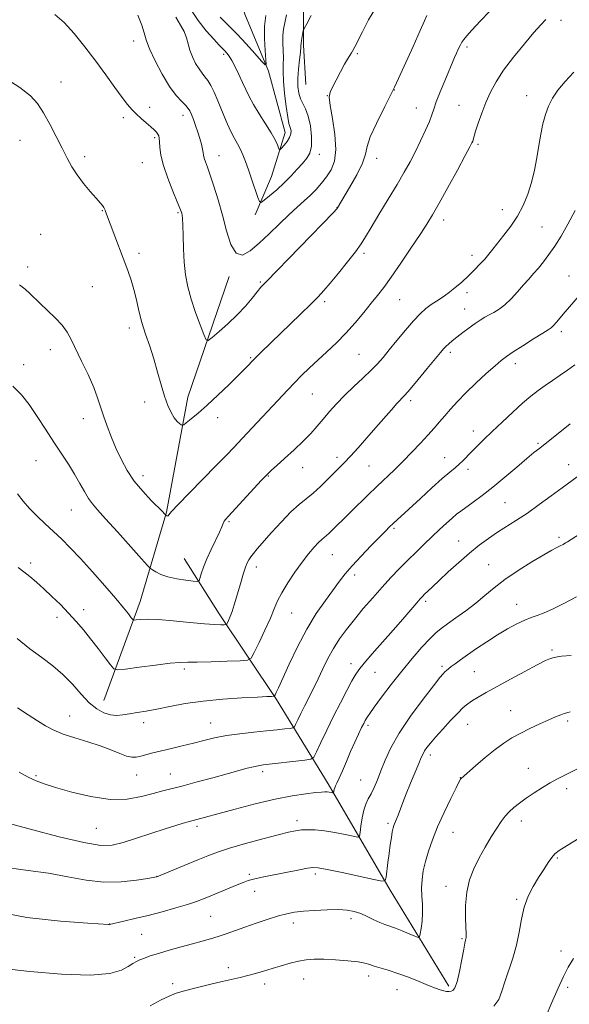
# Model space of a CAD drawing. Extents: x 2177300 to 2180200, y 362300 to 365200.
# Drawn here: x 2179172 to 2179382, y 362571 to 362948 of the extents above; entities that cross this region are included whole.
import ezdxf

# ---------------------------------------------------------------- set-up
doc = ezdxf.new("R2010")
doc.units = 0
doc.header["$MEASUREMENT"] = 0
for name, color, linetype, lineweight in [('DTM HARD BREAKLINE', 7, 'Continuous', 0), ('DTM SPOT ELEVATION', 2, 'Continuous', 13), ('INDEX CONTOUR', 41, 'Continuous', 13), ('INTERMEDIATE CONTOUR', 44, 'Continuous', 0)]:
    doc.layers.add(name, color=color, linetype=linetype, lineweight=lineweight)

msp = doc.modelspace()

# ---------------------------------------------------------------- linework, layer by layer
at = {"layer": 'DTM HARD BREAKLINE'}
for points in [[(2179262.14, 362873.1, 1170.45), (2179268.28, 362887.77, 1168.93), (2179273.51, 362904.66, 1167.37), (2179267.17, 362928.14, 1166.14), (2179258.19, 362949.83, 1164.2), (2179253.66, 362966.66, 1161.83), (2179258.92, 362980, 1159.74), (2179264.16, 362994.66, 1157.42), (2179277.4, 363007.6, 1154.86), (2179285.33, 363017.4, 1153.68), (2179289.25, 363032.06, 1153.2), (2179281.17, 363049.76, 1152.35), (2179274.45, 363062.59, 1151.59), (2179282.36, 363076.38, 1150.6), (2179290.32, 363081.75, 1149.55), (2179304.02, 363090.69, 1147.94), (2179315.05, 363101.84, 1146.52), (2179326.97, 363113.88, 1145.81)], [(2179312.07, 363011.86, 1167.42), (2179299.71, 362999.37, 1168.32), (2179286.48, 362984.22, 1168.41), (2179280.38, 362964.67, 1169.03), (2179280.52, 362938.05, 1170.26), (2179281.48, 362922.98, 1171.26)], [(2179204.21, 362687.45, 1185.19), (2179218.2, 362725.23, 1181.25), (2179228.23, 362759.44, 1177.89), (2179236.42, 362803.4, 1175.38), (2179252.15, 362849.62, 1172.35)], [(2179336.1, 362578.13, 1199.64), (2179313.72, 362614.83, 1196.37), (2179290, 362655.52, 1191.58), (2179270.31, 362687.8, 1186.18), (2179248.4, 362720.51, 1181.4), (2179234.97, 362741.73, 1178.98)]]:
    msp.add_polyline3d(points, dxfattribs=at)
at = {"layer": 'DTM SPOT ELEVATION'}
for p in [(2179378.95, 362947.53, 1178.51), (2179215.68, 362939.6, 1172.54), (2179343.01, 362937.36, 1176.34), (2179250.02, 362934.48, 1168.33), (2179301.14, 362934.74, 1172.2), (2179187.95, 362923.99, 1175.39), (2179315.34, 362920.94, 1174), (2179289.66, 362918.72, 1171.98), (2179365.86, 362918.76, 1179.4), (2179221.76, 362914.23, 1173.5), (2179323.73, 362913.96, 1175.25), (2179340, 362915, 1177.1), (2179211.77, 362910.26, 1174.37), (2179234.52, 362911.19, 1172.55), (2179223.7, 362902.7, 1174.23), (2179172.24, 362901.61, 1176.72), (2179347.25, 362900.13, 1178.25), (2179196.96, 362895.42, 1175.66), (2179248.33, 362895.81, 1171.27), (2179286.64, 362896.28, 1170.51), (2179308.51, 362894.79, 1174.63), (2179219.01, 362893.1, 1174.82), (2179293.34, 362875.85, 1173.97), (2179203.7, 362874.68, 1176.07), (2179232.66, 362873.97, 1174.17), (2179356.59, 362875.12, 1179.24), (2179334.11, 362871.22, 1178.52), (2179371.76, 362868.48, 1181.07), (2179180.18, 362865.63, 1177.16), (2179217.77, 362858.47, 1175.59), (2179303.7, 362858.39, 1176.34), (2179344.91, 362857.68, 1179.46), (2179175.19, 362853.13, 1177.57), (2179381.99, 362849.81, 1183.19), (2179199.89, 362845.72, 1176.94), (2179264.13, 362847.4, 1173.84), (2179343, 362843.39, 1180.45), (2179288.61, 362839.98, 1176.33), (2179317.34, 362840.66, 1178.89), (2179342.19, 362837.12, 1181.22), (2179213.96, 362829.81, 1176.47), (2179379.12, 362828.4, 1184.4), (2179183.89, 362821.55, 1178.61), (2179301.81, 362819.83, 1178.99), (2179336.7, 362820.52, 1182.37), (2179173.58, 362815.88, 1179.46), (2179260.32, 362818.52, 1175.85), (2179361.46, 362816.2, 1184.5), (2179283.95, 362804.57, 1178.94), (2179219.82, 362801.61, 1176.52), (2179321.57, 362802.1, 1182.38), (2179196.46, 362795.23, 1178.64), (2179247.78, 362795.57, 1176.51), (2179345.41, 362790.42, 1185.41), (2179370.16, 362785.81, 1187.78), (2179178.33, 362779.12, 1180.88), (2179293.43, 362780.46, 1181.55), (2179334.56, 362780.25, 1185.26), (2179280.25, 362776.48, 1180.65), (2179305.6, 362777.05, 1182.97), (2179343.45, 362775.8, 1186.45), (2179381.85, 362777.54, 1189.37), (2179219.23, 362773.37, 1177.47), (2179267.1, 362773.3, 1180.09), (2179357.63, 362763.08, 1188.99), (2179191.82, 362760.25, 1180.85), (2179252.08, 362755.74, 1180.19), (2179315.13, 362753.28, 1186.21), (2179339.84, 362748.4, 1189.2), (2179378.17, 362749.78, 1191.69), (2179291.59, 362743.18, 1184.9), (2179176.34, 362740.01, 1183.61), (2179262.5, 362738.4, 1182.53), (2179351.29, 362739.38, 1191.13), (2179300.12, 362735.42, 1186.46), (2179327.24, 362725.34, 1190.32), (2179196.55, 362722.18, 1183.48), (2179362.04, 362724.21, 1193.25), (2179186.38, 362719.21, 1184.49), (2179276.04, 362720.85, 1184.88), (2179375.53, 362706.71, 1195.75), (2179235.02, 362699.41, 1184.34), (2179298.77, 362701.47, 1189.44), (2179333.51, 362700.41, 1193.7), (2179307.88, 362698.22, 1190.87), (2179345.89, 362698.44, 1194.97), (2179191.22, 362681.42, 1187.21), (2179359.69, 362683.51, 1197.19), (2179219.5, 362678.87, 1186.52), (2179245.05, 362678.85, 1187.22), (2179305.19, 362677.84, 1192.32), (2179343.24, 362678.32, 1196.81), (2179381.51, 362679.55, 1198.3), (2179329.05, 362666.57, 1196.45), (2179366.47, 362661.44, 1199.2), (2179178.38, 362658.69, 1189.79), (2179216.85, 362658.87, 1188.8), (2179229.72, 362659.33, 1189.18), (2179264.97, 362660.12, 1190.4), (2179340.52, 362657.85, 1197.97), (2179302.43, 362657.05, 1193.03), (2179381.11, 362653.67, 1200.47), (2179201.39, 362638.5, 1190.96), (2179239.82, 362639.3, 1192.36), (2179278.05, 362641.47, 1193.52), (2179312.9, 362640.4, 1195.71), (2179363.8, 362641.29, 1200.57), (2179337.75, 362637.01, 1198.86), (2179377.54, 362627.12, 1202.17), (2179224.54, 362620.13, 1193.98), (2179259.86, 362620.95, 1195.73), (2179285.09, 362621.05, 1196.37), (2179334.99, 362616.35, 1199.38), (2179261.92, 362614.4, 1196.65), (2179362.04, 362611.41, 1201.79), (2179245.04, 362604.88, 1196.98), (2179206.48, 362601.86, 1195.99), (2179276.68, 362602.34, 1198.51), (2179298.73, 362604, 1198.47), (2179218.7, 362597.95, 1196.92), (2179341.19, 362596.36, 1199.85), (2179379.03, 362591.63, 1203.61), (2179216.09, 362589.12, 1197.82), (2179251.82, 362585.23, 1199.48), (2179305.51, 362581.99, 1200.5), (2179230.59, 362579.06, 1199.59), (2179265.68, 362579, 1200.48), (2179280.61, 362580.91, 1200.78), (2179316.26, 362576.86, 1200.79), (2179381.53, 362577.67, 1204.29)]:
    msp.add_point(p, dxfattribs=at)
at = {"layer": 'INDEX CONTOUR'}
for points in [[(2179283.54, 362949.429, 1170), (2179281.829, 362946.207, 1170), (2179280.882, 362944.399, 1170), (2179280.504, 362943.549, 1170), (2179280.368, 362942.929, 1170), (2179279.848, 362939.83, 1170), (2179279.646, 362938.765, 1170), (2179279.614, 362938.472, 1170), (2179279.605, 362938.079, 1170), (2179279.55, 362937.204, 1170), (2179279.372, 362935.416, 1170), (2179279.031, 362932.476, 1170), (2179278.651, 362928.862, 1170), (2179278.402, 362925.245, 1170), (2179278.421, 362922.161, 1170), (2179278.744, 362919.624, 1170), (2179279.379, 362917.519, 1170), (2179280.303, 362915.665, 1170), (2179281.366, 362913.626, 1170), (2179282.383, 362910.902, 1170), (2179283.183, 362907.208, 1170), (2179283.625, 362903.128, 1170), (2179283.578, 362899.463, 1170), (2179282.946, 362896.786, 1170), (2179281.78, 362894.762, 1170), (2179280.16, 362892.835, 1170), (2179278.163, 362890.565, 1170), (2179275.826, 362888.003, 1170), (2179273.179, 362885.322, 1170), (2179270.321, 362882.713, 1170), (2179267.632, 362880.43, 1170), (2179265.565, 362878.742, 1170), (2179264.404, 362877.915, 1170), (2179263.78, 362878.183, 1170), (2179263.158, 362879.777, 1170), (2179260.835, 362886.531, 1170), (2179259.52, 362890.32, 1170), (2179258.382, 362893.515, 1170), (2179257.374, 362896.13, 1170), (2179256.378, 362898.338, 1170), (2179255.294, 362900.35, 1170), (2179254.071, 362902.539, 1170), (2179252.669, 362905.313, 1170), (2179251.081, 362908.923, 1170), (2179247.819, 362916.801, 1170), (2179246.397, 362920.012, 1170), (2179245.136, 362922.548, 1170), (2179243.991, 362924.488, 1170), (2179242.91, 362925.962, 1170), (2179241.82, 362927.309, 1170), (2179240.642, 362928.923, 1170), (2179239.345, 362931.075, 1170), (2179238.091, 362933.587, 1170), (2179237.088, 362936.164, 1170), (2179236.446, 362938.58, 1170), (2179235.871, 362940.887, 1170), (2179234.978, 362943.206, 1170), (2179233.518, 362945.713, 1170), (2179231.828, 362948.784, 1170)], [(2179383.811, 362927.729, 1180), (2179380.549, 362924.18, 1180), (2179377.807, 362920.825, 1180), (2179375.716, 362917.736, 1180), (2179374.17, 362914.719, 1180), (2179373.003, 362911.518, 1180), (2179372.063, 362907.927, 1180), (2179371.259, 362903.94, 1180), (2179370.517, 362899.607, 1180), (2179369.754, 362894.995, 1180), (2179368.867, 362890.256, 1180), (2179367.746, 362885.561, 1180), (2179366.296, 362881.052, 1180), (2179364.484, 362876.755, 1180), (2179362.29, 362872.665, 1180), (2179359.754, 362868.804, 1180), (2179357.148, 362865.311, 1180), (2179352.95, 362860.014, 1180), (2179351.387, 362858.073, 1180), (2179349.816, 362856.225, 1180), (2179347.993, 362854.226, 1180), (2179345.896, 362852.061, 1180), (2179343.558, 362849.781, 1180), (2179341.031, 362847.449, 1180), (2179338.435, 362845.207, 1180), (2179335.906, 362843.212, 1180), (2179333.554, 362841.566, 1180), (2179331.367, 362840.151, 1180), (2179329.304, 362838.789, 1180), (2179327.293, 362837.281, 1180), (2179325.129, 362835.341, 1180), (2179322.579, 362832.659, 1180), (2179319.52, 362829.089, 1180), (2179316.294, 362825.141, 1180), (2179313.359, 362821.488, 1180), (2179311.009, 362818.604, 1180), (2179308.876, 362816.172, 1180), (2179306.428, 362813.673, 1180), (2179303.297, 362810.719, 1180), (2179299.764, 362807.44, 1180), (2179296.278, 362804.094, 1180), (2179293.189, 362800.892, 1180), (2179290.487, 362797.869, 1180), (2179288.067, 362795.013, 1180), (2179285.787, 362792.283, 1180), (2179283.364, 362789.519, 1180), (2179280.474, 362786.526, 1180), (2179276.964, 362783.226, 1180), (2179273.352, 362779.998, 1180), (2179270.324, 362777.334, 1180), (2179268.302, 362775.501, 1180), (2179266.647, 362773.848, 1180), (2179264.456, 362771.497, 1180), (2179251.924, 362757.915, 1180), (2179250.824, 362756.68, 1180), (2179250.282, 362755.92, 1180), (2179249.886, 362755.109, 1180), (2179249.352, 362753.864, 1180), (2179248.427, 362751.83, 1180), (2179245.226, 362745.202, 1180), (2179243.591, 362741.57, 1180), (2179242.355, 362738.396, 1180), (2179241.518, 362735.872, 1180), (2179241.005, 362734.117, 1180), (2179240.66, 362733.19, 1180), (2179239.992, 362732.911, 1180), (2179238.431, 362733.041, 1180), (2179235.628, 362733.386, 1180), (2179232.132, 362733.92, 1180), (2179228.717, 362734.668, 1180), (2179226.015, 362735.611, 1180), (2179224.085, 362736.576, 1180), (2179222.849, 362737.35, 1180), (2179222.082, 362737.913, 1180), (2179220.995, 362739.024, 1180), (2179218.655, 362741.634, 1180), (2179209.501, 362751.885, 1180), (2179204.958, 362756.929, 1180), (2179201.873, 362760.321, 1180), (2179199.924, 362762.585, 1180), (2179198.455, 362764.653, 1180), (2179196.915, 362767.271, 1180), (2179195.148, 362770.438, 1180), (2179193.097, 362773.969, 1180), (2179190.725, 362777.726, 1180), (2179185.133, 362786.233, 1180), (2179182.016, 362791.116, 1180), (2179178.841, 362796.05, 1180), (2179175.76, 362800.563, 1180), (2179172.804, 362804.338, 1180), (2179169.506, 362807.666, 1180)], [(2179385.146, 362772.971, 1190), (2179379.371, 362768.769, 1190), (2179375.262, 362765.706, 1190), (2179370.678, 362762.306, 1190), (2179366.124, 362759.053, 1190), (2179361.999, 362756.309, 1190), (2179354.742, 362751.724, 1190), (2179351.295, 362749.399, 1190), (2179347.758, 362746.794, 1190), (2179343.97, 362743.745, 1190), (2179339.878, 362740.197, 1190), (2179335.854, 362736.55, 1190), (2179332.374, 362733.315, 1190), (2179329.8, 362730.887, 1190), (2179328.028, 362729.19, 1190), (2179326.837, 362728.028, 1190), (2179325.98, 362727.17, 1190), (2179325.111, 362726.237, 1190), (2179323.859, 362724.813, 1190), (2179319.228, 362719.438, 1190), (2179315.813, 362715.502, 1190), (2179307.752, 362706.291, 1190), (2179304.376, 362702.387, 1190), (2179302.133, 362699.665, 1190), (2179300.586, 362697.474, 1190), (2179299.07, 362694.884, 1190), (2179297.07, 362691.186, 1190), (2179294.656, 362686.553, 1190), (2179292.05, 362681.376, 1190), (2179289.48, 362676.092, 1190), (2179287.215, 362671.324, 1190), (2179285.534, 362667.738, 1190), (2179284.507, 362665.773, 1190), (2179283.36, 362664.958, 1190), (2179281.113, 362664.595, 1190), (2179265.213, 362662.737, 1190), (2179263.267, 362662.461, 1190), (2179261.458, 362662.085, 1190), (2179259.075, 362661.47, 1190), (2179251.407, 362659.347, 1190), (2179245.871, 362657.834, 1190), (2179239.939, 362656.233, 1190), (2179234.55, 362654.799, 1190), (2179226.828, 362652.788, 1190), (2179223.159, 362651.802, 1190), (2179218.666, 362650.635, 1190), (2179213.187, 362649.713, 1190), (2179206.691, 362649.592, 1190), (2179199.335, 362650.628, 1190), (2179192.018, 362652.368, 1190), (2179185.825, 362654.161, 1190), (2179181.494, 362655.526, 1190), (2179178.361, 362656.698, 1190), (2179175.418, 362658.086, 1190), (2179171.901, 362659.99, 1190)], [(2179395.422, 362666.381, 1200), (2179380.182, 362658.767, 1200), (2179377.373, 362657.304, 1200), (2179374.813, 362655.855, 1200), (2179371.866, 362654.063, 1200), (2179368.698, 362652.043, 1200), (2179365.672, 362650.027, 1200), (2179363.081, 362648.192, 1200), (2179360.926, 362646.503, 1200), (2179359.135, 362644.869, 1200), (2179357.606, 362643.172, 1200), (2179356.112, 362641.164, 1200), (2179354.394, 362638.571, 1200), (2179352.28, 362635.214, 1200), (2179349.944, 362631.315, 1200), (2179347.645, 362627.19, 1200), (2179345.619, 362623.067, 1200), (2179344.017, 362618.799, 1200), (2179342.966, 362614.148, 1200), (2179342.529, 362609.052, 1200), (2179342.508, 362604.141, 1200), (2179342.72, 362597.875, 1200), (2179342.712, 362596.738, 1200), (2179342.647, 362596.225, 1200), (2179342.526, 362595.736, 1200), (2179342.276, 362594.634, 1200), (2179341.804, 362592.267, 1200), (2179341.056, 362588.307, 1200), (2179340.146, 362583.717, 1200), (2179339.226, 362579.78, 1200), (2179338.413, 362577.462, 1200), (2179337.677, 362576.466, 1200), (2179336.952, 362576.174, 1200), (2179336.17, 362576.08, 1200), (2179335.27, 362576.111, 1200), (2179334.19, 362576.301, 1200), (2179332.833, 362576.697, 1200), (2179330.965, 362577.375, 1200), (2179328.318, 362578.431, 1200), (2179324.759, 362579.888, 1200), (2179320.678, 362581.523, 1200), (2179316.603, 362583.047, 1200), (2179312.982, 362584.237, 1200), (2179307.61, 362585.82, 1200), (2179305.855, 362586.404, 1200), (2179304.056, 362586.917, 1200), (2179301.432, 362587.386, 1200), (2179297.482, 362587.825, 1200), (2179292.82, 362588.189, 1200), (2179288.336, 362588.419, 1200), (2179284.695, 362588.457, 1200), (2179281.639, 362588.252, 1200), (2179278.688, 362587.747, 1200), (2179275.467, 362586.928, 1200), (2179272.05, 362585.907, 1200), (2179268.621, 362584.835, 1200), (2179265.336, 362583.838, 1200), (2179262.222, 362582.946, 1200), (2179259.276, 362582.165, 1200), (2179256.423, 362581.475, 1200), (2179249.427, 362579.869, 1200), (2179244.616, 362578.724, 1200), (2179239.536, 362577.476, 1200), (2179235.094, 362576.333, 1200), (2179231.879, 362575.402, 1200), (2179229.22, 362574.378, 1200), (2179226.13, 362572.853, 1200), (2179221.917, 362570.567, 1200)]]:
    msp.add_polyline3d(points, dxfattribs=at)
at = {"layer": 'INTERMEDIATE CONTOUR'}
for points in [[(2179351.812, 362951.071, 1176), (2179348.076, 362947.18, 1176), (2179344.942, 362943.822, 1176), (2179342.932, 362941.617, 1176), (2179341.792, 362940.249, 1176), (2179341.07, 362939.164, 1176), (2179340.395, 362937.915, 1176), (2179339.703, 362936.475, 1176), (2179339.012, 362934.921, 1176), (2179338.303, 362933.254, 1176), (2179334.578, 362924.376, 1176), (2179332.814, 362920.124, 1176), (2179331.319, 362916.348, 1176), (2179330.346, 362913.611, 1176), (2179329.603, 362911.384, 1176), (2179328.656, 362908.867, 1176), (2179327.186, 362905.475, 1176), (2179325.321, 362901.481, 1176), (2179323.304, 362897.373, 1176), (2179321.284, 362893.472, 1176), (2179319.056, 362889.43, 1176), (2179316.322, 362884.732, 1176), (2179312.944, 362879.114, 1176), (2179309.417, 362873.313, 1176), (2179306.394, 362868.316, 1176), (2179304.292, 362864.777, 1176), (2179302.574, 362862.02, 1176), (2179300.463, 362859.034, 1176), (2179297.437, 362855.117, 1176), (2179293.967, 362850.813, 1176), (2179290.778, 362846.975, 1176), (2179288.34, 362844.165, 1176), (2179286.116, 362841.803, 1176), (2179283.316, 362839.013, 1176), (2179279.408, 362835.191, 1176), (2179264.267, 362820.496, 1176), (2179262.083, 362818.317, 1176), (2179258.291, 362814.357, 1176), (2179255.667, 362811.694, 1176), (2179252.037, 362808.141, 1176), (2179247.849, 362804.155, 1176), (2179243.746, 362800.377, 1176), (2179240.276, 362797.334, 1176), (2179237.597, 362795.1, 1176), (2179235.773, 362793.635, 1176), (2179234.786, 362792.877, 1176), (2179234.296, 362792.678, 1176), (2179233.884, 362792.867, 1176), (2179233.214, 362793.325, 1176), (2179232.285, 362794.149, 1176), (2179231.179, 362795.489, 1176), (2179229.97, 362797.481, 1176), (2179228.705, 362800.217, 1176), (2179227.422, 362803.77, 1176), (2179226.142, 362808.142, 1176), (2179224.817, 362813.024, 1176), (2179223.381, 362818.031, 1176), (2179221.809, 362822.852, 1176), (2179220.231, 362827.478, 1176), (2179218.818, 362831.97, 1176), (2179217.683, 362836.367, 1176), (2179216.722, 362840.588, 1176), (2179215.773, 362844.523, 1176), (2179214.693, 362848.152, 1176), (2179213.405, 362851.822, 1176), (2179206.686, 362869.753, 1176), (2179204.896, 362874.44, 1176), (2179204.724, 362874.952, 1176), (2179204.543, 362875.423, 1176), (2179204.258, 362875.953, 1176), (2179203.754, 362876.669, 1176), (2179202.843, 362877.784, 1176), (2179201.318, 362879.544, 1176), (2179199.086, 362882.085, 1176), (2179196.502, 362885.15, 1176), (2179194.034, 362888.383, 1176), (2179192.016, 362891.543, 1176), (2179190.233, 362894.857, 1176), (2179188.337, 362898.669, 1176), (2179186.081, 362903.163, 1176), (2179183.622, 362907.876, 1176), (2179181.22, 362912.184, 1176), (2179178.957, 362915.665, 1176), (2179176.207, 362918.694, 1176), (2179172.166, 362921.848, 1176), (2179166.393, 362925.503, 1176)], [(2179308.573, 362953.011, 1172), (2179305.453, 362947.698, 1172), (2179303.056, 362943.16, 1172), (2179300.206, 362937.401, 1172), (2179299.473, 362936.007, 1172), (2179298.901, 362935.039, 1172), (2179298.269, 362934.064, 1172), (2179297.431, 362932.729, 1172), (2179296.258, 362930.702, 1172), (2179294.697, 362927.827, 1172), (2179293.026, 362924.655, 1172), (2179291.597, 362921.914, 1172), (2179290.702, 362920.015, 1172), (2179290.415, 362918.103, 1172), (2179290.744, 362915.013, 1172), (2179291.603, 362909.985, 1172), (2179292.519, 362903.928, 1172), (2179292.922, 362898.164, 1172), (2179292.386, 362893.715, 1172), (2179291.092, 362890.388, 1172), (2179289.366, 362887.696, 1172), (2179287.474, 362885.226, 1172), (2179285.449, 362882.88, 1172), (2179283.264, 362880.638, 1172), (2179280.874, 362878.441, 1172), (2179278.169, 362876.048, 1172), (2179275.018, 362873.183, 1172), (2179271.372, 362869.691, 1172), (2179267.48, 362865.904, 1172), (2179263.678, 362862.276, 1172), (2179260.246, 362859.321, 1172), (2179257.277, 362857.777, 1172), (2179254.811, 362858.432, 1172), (2179252.847, 362861.764, 1172), (2179251.199, 362866.991, 1172), (2179249.634, 362873.018, 1172), (2179247.988, 362878.874, 1172), (2179246.368, 362884.091, 1172), (2179244.95, 362888.326, 1172), (2179243.87, 362891.354, 1172), (2179243.117, 362893.4, 1172), (2179242.641, 362894.805, 1172), (2179242.376, 362895.902, 1172), (2179242.197, 362896.978, 1172), (2179241.963, 362898.312, 1172), (2179241.56, 362900.111, 1172), (2179240.978, 362902.303, 1172), (2179240.232, 362904.747, 1172), (2179239.359, 362907.278, 1172), (2179238.474, 362909.643, 1172), (2179237.713, 362911.564, 1172), (2179237.141, 362912.878, 1172), (2179236.529, 362913.871, 1172), (2179235.574, 362914.942, 1172), (2179234.04, 362916.478, 1172), (2179231.954, 362918.812, 1172), (2179229.41, 362922.265, 1172), (2179226.564, 362926.94, 1172), (2179223.831, 362932.067, 1172), (2179221.684, 362936.661, 1172), (2179220.426, 362940.042, 1172), (2179219.641, 362942.768, 1172), (2179218.738, 362945.704, 1172), (2179217.275, 362949.48, 1172)], [(2179274.032, 362949.572, 1168), (2179273.387, 362946.563, 1168), (2179272.901, 362944.12, 1168), (2179272.644, 362941.72, 1168), (2179272.65, 362938.974, 1168), (2179272.788, 362936.035, 1168), (2179272.891, 362933.194, 1168), (2179272.85, 362930.594, 1168), (2179272.794, 362927.796, 1168), (2179272.912, 362924.217, 1168), (2179273.331, 362919.554, 1168), (2179273.935, 362914.633, 1168), (2179274.548, 362910.559, 1168), (2179275.028, 362908.131, 1168), (2179275.378, 362906.912, 1168), (2179275.636, 362906.155, 1168), (2179275.803, 362905.245, 1168), (2179275.743, 362904.088, 1168), (2179275.282, 362902.723, 1168), (2179274.336, 362901.221, 1168), (2179273.183, 362899.797, 1168), (2179272.189, 362898.696, 1168), (2179271.62, 362898.127, 1168), (2179271.331, 362898.137, 1168), (2179271.072, 362898.737, 1168), (2179270.605, 362899.951, 1168), (2179269.729, 362901.852, 1168), (2179268.251, 362904.53, 1168), (2179266.095, 362907.972, 1168), (2179263.648, 362911.756, 1168), (2179261.416, 362915.354, 1168), (2179259.762, 362918.392, 1168), (2179258.496, 362921.087, 1168), (2179257.288, 362923.805, 1168), (2179255.897, 362926.779, 1168), (2179254.442, 362929.711, 1168), (2179253.131, 362932.171, 1168), (2179252.111, 362933.854, 1168), (2179251.29, 362934.958, 1168), (2179250.518, 362935.803, 1168), (2179249.618, 362936.723, 1168), (2179248.308, 362938.093, 1168), (2179246.285, 362940.296, 1168), (2179243.426, 362943.553, 1168), (2179240.331, 362947.433, 1168), (2179237.782, 362951.338, 1168)], [(2179373.167, 362947.847, 1178), (2179371.272, 362945.862, 1178), (2179368.641, 362942.86, 1178), (2179364.979, 362938.551, 1178), (2179360.854, 362933.491, 1178), (2179357.041, 362928.448, 1178), (2179354.133, 362924.005, 1178), (2179351.983, 362920, 1178), (2179350.259, 362916.086, 1178), (2179348.703, 362912.056, 1178), (2179347.361, 362908.263, 1178), (2179346.351, 362905.201, 1178), (2179345.744, 362903.217, 1178), (2179345.235, 362901.376, 1178), (2179344.954, 362900.656, 1178), (2179344.16, 362899.093, 1178), (2179342.379, 362895.783, 1178), (2179339.357, 362890.237, 1178), (2179335.732, 362883.634, 1178), (2179332.364, 362877.567, 1178), (2179329.843, 362873.154, 1178), (2179327.68, 362869.603, 1178), (2179325.116, 362865.643, 1178), (2179321.637, 362860.402, 1178), (2179317.721, 362854.594, 1178), (2179314.088, 362849.329, 1178), (2179311.251, 362845.401, 1178), (2179308.892, 362842.328, 1178), (2179306.481, 362839.312, 1178), (2179303.604, 362835.749, 1178), (2179300.31, 362831.805, 1178), (2179296.762, 362827.844, 1178), (2179293.116, 362824.156, 1178), (2179289.498, 362820.751, 1178), (2179286.029, 362817.573, 1178), (2179282.804, 362814.565, 1178), (2179279.834, 362811.698, 1178), (2179277.105, 362808.944, 1178), (2179274.55, 362806.234, 1178), (2179268.735, 362799.911, 1178), (2179264.932, 362795.86, 1178), (2179257.127, 362787.623, 1178), (2179254.023, 362784.325, 1178), (2179250.985, 362781.12, 1178), (2179247.213, 362777.223, 1178), (2179236.974, 362766.825, 1178), (2179232.652, 362762.358, 1178), (2179230.186, 362759.657, 1178), (2179229.158, 362758.417, 1178), (2179228.819, 362758.032, 1178), (2179228.553, 362757.984, 1178), (2179228.284, 362758.079, 1178), (2179227.945, 362758.294, 1178), (2179227.857, 362758.373, 1178), (2179227.442, 362758.826, 1178), (2179226.673, 362759.622, 1178), (2179222.393, 362763.946, 1178), (2179219.139, 362767.437, 1178), (2179215.92, 362771.332, 1178), (2179213.223, 362775.317, 1178), (2179210.988, 362779.382, 1178), (2179209.018, 362783.593, 1178), (2179207.166, 362787.961, 1178), (2179205.49, 362792.263, 1178), (2179204.097, 362796.221, 1178), (2179203.01, 362799.699, 1178), (2179201.914, 362803.14, 1178), (2179200.41, 362807.129, 1178), (2179198.249, 362812.017, 1178), (2179195.787, 362817.216, 1178), (2179191.819, 362825.49, 1178), (2179190.277, 362828.305, 1178), (2179188.364, 362830.915, 1178), (2179185.722, 362833.737, 1178), (2179182.73, 362836.609, 1178), (2179179.951, 362839.221, 1178), (2179176.011, 362843.118, 1178), (2179174.226, 362844.729, 1178), (2179172.103, 362846.409, 1178)], [(2179327.697, 362949.35, 1174), (2179326.757, 362947.341, 1174), (2179325.104, 362943.586, 1174), (2179322.468, 362937.533, 1174), (2179319.095, 362929.957, 1174), (2179315.36, 362921.96, 1174), (2179311.652, 362914.515, 1174), (2179308.415, 362908.078, 1174), (2179306.103, 362902.979, 1174), (2179304.947, 362899.321, 1174), (2179304.258, 362896.296, 1174), (2179303.12, 362892.877, 1174), (2179300.913, 362888.387, 1174), (2179298.188, 362883.585, 1174), (2179293.532, 362875.77, 1174), (2179293.257, 362875.418, 1174), (2179291.994, 362874.083, 1174), (2179266.31, 362847.58, 1174), (2179264.317, 362845.462, 1174), (2179262.835, 362843.714, 1174), (2179260.896, 362841.307, 1174), (2179258.346, 362838.27, 1174), (2179255.236, 362834.898, 1174), (2179251.712, 362831.503, 1174), (2179248.308, 362828.47, 1174), (2179245.654, 362826.202, 1174), (2179244.156, 362825.076, 1174), (2179243.329, 362825.367, 1174), (2179242.463, 362827.323, 1174), (2179241.037, 362831.017, 1174), (2179239.28, 362835.811, 1174), (2179237.608, 362840.887, 1174), (2179236.353, 362845.628, 1174), (2179235.509, 362850.204, 1174), (2179234.983, 362854.982, 1174), (2179234.687, 362860.142, 1174), (2179234.531, 362865.114, 1174), (2179234.428, 362869.14, 1174), (2179234.308, 362871.678, 1174), (2179234.165, 362873.046, 1174), (2179234.015, 362873.778, 1174), (2179233.821, 362874.431, 1174), (2179233.358, 362875.652, 1174), (2179232.351, 362878.11, 1174), (2179230.663, 362882.194, 1174), (2179228.712, 362887.178, 1174), (2179227.054, 362892.053, 1174), (2179226.101, 362896.002, 1174), (2179225.704, 362898.957, 1174), (2179225.57, 362901.041, 1174), (2179225.447, 362902.402, 1174), (2179225.243, 362903.293, 1174), (2179224.905, 362903.991, 1174), (2179224.371, 362904.743, 1174), (2179223.53, 362905.668, 1174), (2179222.259, 362906.857, 1174), (2179220.509, 362908.351, 1174), (2179218.523, 362910.028, 1174), (2179216.621, 362911.72, 1174), (2179214.997, 362913.364, 1174), (2179213.359, 362915.321, 1174), (2179211.289, 362918.053, 1174), (2179208.477, 362921.892, 1174), (2179205.027, 362926.623, 1174), (2179201.152, 362931.901, 1174), (2179197.063, 362937.348, 1174), (2179192.98, 362942.467, 1174), (2179189.123, 362946.731, 1174), (2179185.607, 362949.789, 1174)], [(2179266.123, 362949.431, 1166), (2179265.643, 362945.285, 1166), (2179265.622, 362940.582, 1166), (2179265.902, 362936.029, 1166), (2179266.239, 362932.476, 1166), (2179266.365, 362930.609, 1166), (2179265.924, 362930.471, 1166), (2179264.54, 362931.944, 1166), (2179261.987, 362934.819, 1166), (2179258.649, 362938.523, 1166), (2179255.065, 362942.393, 1166), (2179251.703, 362945.868, 1166), (2179248.751, 362948.796, 1166)], [(2179384.318, 362874.86, 1182), (2179381.588, 362869.555, 1182), (2179378.988, 362865.024, 1182), (2179376.555, 362861.174, 1182), (2179374.317, 362857.912, 1182), (2179372.248, 362855.142, 1182), (2179370.324, 362852.766, 1182), (2179368.49, 362850.66, 1182), (2179366.626, 362848.596, 1182), (2179364.593, 362846.318, 1182), (2179362.304, 362843.685, 1182), (2179359.881, 362840.998, 1182), (2179357.5, 362838.672, 1182), (2179355.304, 362837.009, 1182), (2179353.307, 362835.851, 1182), (2179351.49, 362834.93, 1182), (2179349.804, 362833.999, 1182), (2179348.084, 362832.918, 1182), (2179346.134, 362831.57, 1182), (2179343.842, 362829.899, 1182), (2179341.433, 362828.087, 1182), (2179339.213, 362826.375, 1182), (2179337.425, 362824.953, 1182), (2179336.046, 362823.795, 1182), (2179334.986, 362822.825, 1182), (2179334.084, 362821.884, 1182), (2179332.899, 362820.491, 1182), (2179327.863, 362814.384, 1182), (2179324.363, 362810.176, 1182), (2179321.285, 362806.528, 1182), (2179319.238, 362804.187, 1182), (2179316.283, 362800.961, 1182), (2179314.153, 362798.544, 1182), (2179308.241, 362791.754, 1182), (2179304.8, 362787.846, 1182), (2179301.43, 362784.073, 1182), (2179298.503, 362780.86, 1182), (2179296.247, 362778.474, 1182), (2179294.338, 362776.538, 1182), (2179289.829, 362772.022, 1182), (2179287.044, 362769.297, 1182), (2179284.236, 362766.734, 1182), (2179281.585, 362764.561, 1182), (2179278.869, 362762.358, 1182), (2179275.775, 362759.54, 1182), (2179272.133, 362755.759, 1182), (2179268.394, 362751.612, 1182), (2179262.883, 362745.342, 1182), (2179261.401, 362743.628, 1182), (2179260.408, 362742.365, 1182), (2179259.631, 362741.16, 1182), (2179258.946, 362739.772, 1182), (2179258.264, 362737.988, 1182), (2179257.517, 362735.662, 1182), (2179256.706, 362732.911, 1182), (2179254.973, 362726.868, 1182), (2179254.106, 362723.973, 1182), (2179253.283, 362721.448, 1182), (2179252.541, 362719.467, 1182), (2179251.926, 362718.031, 1182), (2179251.486, 362717.098, 1182), (2179251.216, 362716.609, 1182), (2179250.892, 362716.42, 1182), (2179250.237, 362716.371, 1182), (2179248.942, 362716.346, 1182), (2179246.578, 362716.416, 1182), (2179242.685, 362716.697, 1182), (2179237.092, 362717.247, 1182), (2179230.789, 362717.88, 1182), (2179225.056, 362718.349, 1182), (2179220.897, 362718.479, 1182), (2179218.221, 362718.37, 1182), (2179216.661, 362718.192, 1182), (2179215.842, 362718.122, 1182), (2179215.351, 362718.349, 1182), (2179214.767, 362719.066, 1182), (2179213.693, 362720.48, 1182), (2179211.818, 362722.84, 1182), (2179208.85, 362726.41, 1182), (2179204.681, 362731.255, 1182), (2179199.909, 362736.666, 1182), (2179195.307, 362741.739, 1182), (2179191.458, 362745.795, 1182), (2179188.176, 362749.057, 1182), (2179185.079, 362751.975, 1182), (2179181.892, 362754.911, 1182), (2179178.752, 362757.872, 1182), (2179175.898, 362760.781, 1182), (2179173.474, 362763.592, 1182), (2179171.229, 362766.406, 1182)], [(2179387.231, 362843.726, 1184), (2179380.618, 362836.063, 1184), (2179377.197, 362832.047, 1184), (2179376.065, 362830.774, 1184), (2179375.218, 362829.972, 1184), (2179374.087, 362829.191, 1184), (2179371.981, 362827.882, 1184), (2179368.499, 362825.698, 1184), (2179364.393, 362823.09, 1184), (2179360.701, 362820.711, 1184), (2179358.14, 362818.99, 1184), (2179356.124, 362817.462, 1184), (2179353.747, 362815.438, 1184), (2179350.37, 362812.437, 1184), (2179346.416, 362808.806, 1184), (2179342.573, 362805.099, 1184), (2179339.386, 362801.767, 1184), (2179336.792, 362798.846, 1184), (2179334.585, 362796.269, 1184), (2179332.553, 362793.93, 1184), (2179330.462, 362791.58, 1184), (2179328.075, 362788.93, 1184), (2179325.224, 362785.789, 1184), (2179322.026, 362782.345, 1184), (2179318.668, 362778.877, 1184), (2179315.303, 362775.596, 1184), (2179308.544, 362769.24, 1184), (2179305.13, 362765.941, 1184), (2179298.868, 362759.764, 1184), (2179290.209, 362751.313, 1184), (2179289.308, 362750.49, 1184), (2179288.47, 362749.799, 1184), (2179287.528, 362748.999, 1184), (2179286.294, 362747.81, 1184), (2179284.622, 362745.994, 1184), (2179282.518, 362743.491, 1184), (2179280.025, 362740.283, 1184), (2179277.246, 362736.442, 1184), (2179274.52, 362732.389, 1184), (2179272.244, 362728.636, 1184), (2179270.666, 362725.492, 1184), (2179269.401, 362722.466, 1184), (2179267.915, 362718.866, 1184), (2179265.857, 362714.298, 1184), (2179263.618, 362709.554, 1184), (2179261.773, 362705.726, 1184), (2179260.602, 362703.604, 1184), (2179259.199, 362702.786, 1184), (2179256.358, 362702.573, 1184), (2179251.354, 362702.394, 1184), (2179245.343, 362702.197, 1184), (2179239.959, 362702.062, 1184), (2179236.308, 362702.023, 1184), (2179233.374, 362701.938, 1184), (2179229.613, 362701.619, 1184), (2179224.024, 362700.955, 1184), (2179217.77, 362700.135, 1184), (2179212.558, 362699.426, 1184), (2179209.598, 362699.107, 1184), (2179208.116, 362699.512, 1184), (2179206.843, 362700.988, 1184), (2179204.79, 362703.72, 1184), (2179202.104, 362707.261, 1184), (2179199.211, 362710.998, 1184), (2179196.438, 362714.452, 1184), (2179193.702, 362717.672, 1184), (2179190.82, 362720.836, 1184), (2179187.68, 362724.062, 1184), (2179184.439, 362727.223, 1184), (2179181.329, 362730.132, 1184), (2179178.528, 362732.644, 1184), (2179176.013, 362734.788, 1184), (2179173.708, 362736.639, 1184), (2179171.503, 362738.304, 1184)], [(2179384.244, 362815.828, 1186), (2179381.508, 362813.791, 1186), (2179378.627, 362811.798, 1186), (2179375.689, 362809.833, 1186), (2179372.853, 362807.902, 1186), (2179370.196, 362805.965, 1186), (2179367.457, 362803.779, 1186), (2179364.299, 362801.053, 1186), (2179360.519, 362797.625, 1186), (2179356.477, 362793.86, 1186), (2179352.67, 362790.253, 1186), (2179349.491, 362787.196, 1186), (2179346.915, 362784.669, 1186), (2179344.809, 362782.543, 1186), (2179341.494, 362779.116, 1186), (2179340.034, 362777.721, 1186), (2179338.488, 362776.409, 1186), (2179336.489, 362774.765, 1186), (2179333.62, 362772.299, 1186), (2179329.672, 362768.741, 1186), (2179325.283, 362764.701, 1186), (2179314.805, 362755.031, 1186), (2179313.482, 362753.763, 1186), (2179311.896, 362752.189, 1186), (2179309.59, 362749.862, 1186), (2179306.306, 362746.523, 1186), (2179302.58, 362742.659, 1186), (2179299.147, 362738.945, 1186), (2179296.52, 362735.845, 1186), (2179294.32, 362732.978, 1186), (2179288.941, 362725.673, 1186), (2179285.456, 362720.641, 1186), (2179281.784, 362714.652, 1186), (2179278.219, 362707.885, 1186), (2179275.056, 362701.233, 1186), (2179271.013, 362692.288, 1186), (2179270.159, 362690.437, 1186), (2179269.754, 362689.589, 1186), (2179269.549, 362689.196, 1186), (2179269.365, 362689.048, 1186), (2179269.047, 362689.016, 1186), (2179268.335, 362688.987, 1186), (2179266.56, 362688.904, 1186), (2179262.953, 362688.722, 1186), (2179257.067, 362688.399, 1186), (2179249.76, 362687.891, 1186), (2179242.211, 362687.157, 1186), (2179235.401, 362686.191, 1186), (2179229.512, 362685.129, 1186), (2179224.522, 362684.144, 1186), (2179220.386, 362683.368, 1186), (2179216.956, 362682.771, 1186), (2179214.056, 362682.284, 1186), (2179211.511, 362681.878, 1186), (2179209.147, 362681.691, 1186), (2179206.785, 362681.901, 1186), (2179204.274, 362682.682, 1186), (2179201.58, 362684.187, 1186), (2179198.686, 362686.566, 1186), (2179195.58, 362689.854, 1186), (2179192.239, 362693.632, 1186), (2179188.636, 362697.367, 1186), (2179184.744, 362700.683, 1186), (2179180.531, 362703.829, 1186), (2179175.963, 362707.212, 1186), (2179171.124, 362711.058, 1186)], [(2179382.53, 362793.183, 1188), (2179370.821, 362783.937, 1188), (2179368.645, 362782.189, 1188), (2179365.901, 362779.902, 1188), (2179362.067, 362776.642, 1188), (2179357.541, 362772.813, 1188), (2179352.952, 362769.031, 1188), (2179348.838, 362765.805, 1188), (2179345.38, 362763.222, 1188), (2179340.693, 362759.838, 1188), (2179339.086, 362758.615, 1188), (2179337.378, 362757.186, 1188), (2179335.202, 362755.24, 1188), (2179332.601, 362752.831, 1188), (2179329.721, 362750.108, 1188), (2179326.691, 362747.199, 1188), (2179323.571, 362744.162, 1188), (2179320.413, 362741.034, 1188), (2179317.239, 362737.827, 1188), (2179313.994, 362734.445, 1188), (2179310.599, 362730.763, 1188), (2179307.022, 362726.723, 1188), (2179303.431, 362722.519, 1188), (2179300.037, 362718.415, 1188), (2179297.009, 362714.595, 1188), (2179294.345, 362710.946, 1188), (2179291.998, 362707.277, 1188), (2179289.914, 362703.454, 1188), (2179288.004, 362699.551, 1188), (2179286.173, 362695.694, 1188), (2179284.352, 362691.998, 1188), (2179280.957, 362685.29, 1188), (2179279.529, 362682.385, 1188), (2179278.374, 362679.971, 1188), (2179277.563, 362678.242, 1188), (2179277.074, 362677.305, 1188), (2179276.528, 362676.917, 1188), (2179275.456, 362676.743, 1188), (2179273.469, 362676.512, 1188), (2179270.481, 362676.181, 1188), (2179266.485, 362675.771, 1188), (2179261.576, 362675.29, 1188), (2179256.253, 362674.71, 1188), (2179251.118, 362673.995, 1188), (2179246.606, 362673.121, 1188), (2179242.518, 362672.135, 1188), (2179238.487, 362671.097, 1188), (2179234.264, 362670.064, 1188), (2179230.071, 362669.075, 1188), (2179226.246, 362668.16, 1188), (2179223.054, 362667.351, 1188), (2179218.392, 362666.125, 1188), (2179216.678, 362665.764, 1188), (2179215.001, 362665.722, 1188), (2179212.988, 362666.153, 1188), (2179210.329, 362667.151, 1188), (2179206.955, 362668.542, 1188), (2179202.859, 362670.088, 1188), (2179198.131, 362671.595, 1188), (2179193.246, 362673.059, 1188), (2179188.783, 362674.525, 1188), (2179185.139, 362676.043, 1188), (2179182.004, 362677.702, 1188), (2179178.89, 362679.602, 1188), (2179175.368, 362681.851, 1188), (2179171.238, 362684.604, 1188)], [(2179398.339, 362758.917, 1192), (2179381.442, 362748.124, 1192), (2179380.661, 362747.649, 1192), (2179379.739, 362747.115, 1192), (2179378.685, 362746.54, 1192), (2179377.417, 362745.88, 1192), (2179375.501, 362744.846, 1192), (2179372.405, 362743.087, 1192), (2179367.852, 362740.392, 1192), (2179362.559, 362737.095, 1192), (2179357.494, 362733.668, 1192), (2179353.368, 362730.482, 1192), (2179349.863, 362727.502, 1192), (2179346.409, 362724.591, 1192), (2179342.615, 362721.679, 1192), (2179338.828, 362718.957, 1192), (2179335.577, 362716.688, 1192), (2179333.191, 362714.977, 1192), (2179331.197, 362713.327, 1192), (2179328.92, 362711.085, 1192), (2179325.849, 362707.761, 1192), (2179322.137, 362703.5, 1192), (2179318.099, 362698.611, 1192), (2179314.068, 362693.457, 1192), (2179310.437, 362688.639, 1192), (2179307.621, 362684.818, 1192), (2179305.894, 362682.447, 1192), (2179304.99, 362681.171, 1192), (2179304.51, 362680.426, 1192), (2179304.096, 362679.702, 1192), (2179303.562, 362678.662, 1192), (2179302.765, 362677.015, 1192), (2179301.607, 362674.558, 1192), (2179300.169, 362671.427, 1192), (2179298.576, 362667.846, 1192), (2179296.958, 362664.075, 1192), (2179295.458, 362660.531, 1192), (2179294.225, 362657.671, 1192), (2179293.368, 362655.808, 1192), (2179292.826, 362654.703, 1192), (2179292.498, 362653.974, 1192), (2179292.298, 362653.316, 1192), (2179292.181, 362652.729, 1192), (2179292.121, 362652.291, 1192), (2179292.076, 362652.056, 1192), (2179291.957, 362651.992, 1192), (2179291.661, 362652.043, 1192), (2179291.121, 362652.157, 1192), (2179290.408, 362652.291, 1192), (2179289.628, 362652.403, 1192), (2179288.784, 362652.452, 1192), (2179287.463, 362652.387, 1192), (2179285.15, 362652.161, 1192), (2179281.426, 362651.709, 1192), (2179276.271, 362650.912, 1192), (2179269.761, 362649.638, 1192), (2179262.163, 362647.843, 1192), (2179254.508, 362645.857, 1192), (2179236.434, 362640.963, 1192), (2179234.582, 362640.428, 1192), (2179231.776, 362639.577, 1192), (2179227.769, 362638.305, 1192), (2179216.815, 362634.732, 1192), (2179211.638, 362633.12, 1192), (2179207.517, 362632.116, 1192), (2179203.127, 362632.001, 1192), (2179196.683, 362633.034, 1192), (2179187.164, 362635.283, 1192), (2179176.603, 362638.047, 1192), (2179162.83, 362641.782, 1192)], [(2179384.849, 362727.005, 1194), (2179379.848, 362724.331, 1194), (2179375.753, 362722.318, 1194), (2179372.485, 362720.894, 1194), (2179369.901, 362719.935, 1194), (2179367.6, 362719.139, 1194), (2179365.118, 362718.156, 1194), (2179362.092, 362716.708, 1194), (2179358.564, 362714.794, 1194), (2179354.68, 362712.484, 1194), (2179350.617, 362709.883, 1194), (2179346.688, 362707.245, 1194), (2179343.238, 362704.854, 1194), (2179340.534, 362702.935, 1194), (2179338.512, 362701.464, 1194), (2179337.031, 362700.352, 1194), (2179335.953, 362699.511, 1194), (2179335.16, 362698.855, 1194), (2179334.542, 362698.297, 1194), (2179333.898, 362697.629, 1194), (2179332.677, 362696.158, 1194), (2179330.24, 362693.068, 1194), (2179326.238, 362687.877, 1194), (2179321.488, 362681.433, 1194), (2179317.098, 362674.915, 1194), (2179313.917, 362669.275, 1194), (2179311.757, 362664.549, 1194), (2179310.173, 362660.547, 1194), (2179308.79, 362657.104, 1194), (2179307.528, 362654.177, 1194), (2179306.379, 362651.751, 1194), (2179305.341, 362649.739, 1194), (2179304.426, 362647.78, 1194), (2179303.646, 362645.437, 1194), (2179303.017, 362642.471, 1194), (2179302.541, 362639.394, 1194), (2179302.223, 362636.912, 1194), (2179301.965, 362635.56, 1194), (2179301.278, 362635.19, 1194), (2179299.573, 362635.486, 1194), (2179296.486, 362636.145, 1194), (2179292.558, 362636.918, 1194), (2179288.549, 362637.569, 1194), (2179285.083, 362637.916, 1194), (2179282.189, 362637.989, 1194), (2179279.76, 362637.874, 1194), (2179277.56, 362637.61, 1194), (2179274.873, 362637.069, 1194), (2179270.868, 362636.076, 1194), (2179265.069, 362634.542, 1194), (2179258.449, 362632.715, 1194), (2179252.344, 362630.929, 1194), (2179247.704, 362629.416, 1194), (2179243.96, 362628.013, 1194), (2179240.157, 362626.454, 1194), (2179224.506, 362619.982, 1194), (2179224.333, 362619.948, 1194), (2179221.068, 362619.355, 1194), (2179216.749, 362618.632, 1194), (2179210.937, 362617.99, 1194), (2179204.334, 362617.904, 1194), (2179197.507, 362618.685, 1194), (2179190.468, 362620.001, 1194), (2179183.098, 362621.353, 1194), (2179175.407, 362622.391, 1194), (2179167.945, 362623.355, 1194)], [(2179382.831, 362704.662, 1196), (2179379.168, 362704.321, 1196), (2179377.652, 362704.137, 1196), (2179376.295, 362703.888, 1196), (2179374.951, 362703.484, 1196), (2179373.052, 362702.648, 1196), (2179369.921, 362701.048, 1196), (2179365.182, 362698.517, 1196), (2179359.638, 362695.513, 1196), (2179350.312, 362690.413, 1196), (2179347.321, 362688.725, 1196), (2179345.104, 362687.383, 1196), (2179343.335, 362686.149, 1196), (2179341.608, 362684.678, 1196), (2179339.502, 362682.596, 1196), (2179336.754, 362679.694, 1196), (2179333.752, 362676.419, 1196), (2179331.046, 362673.384, 1196), (2179329.06, 362671.06, 1196), (2179327.727, 362669.372, 1196), (2179326.855, 362668.103, 1196), (2179326.237, 362666.986, 1196), (2179325.595, 362665.554, 1196), (2179324.645, 362663.287, 1196), (2179321.476, 362655.796, 1196), (2179319.818, 362651.763, 1196), (2179318.485, 362648.345, 1196), (2179316.698, 362643.55, 1196), (2179316.105, 362642.065, 1196), (2179315.307, 362640.248, 1196), (2179315.037, 362639.558, 1196), (2179314.789, 362638.653, 1196), (2179314.505, 362637.208, 1196), (2179314.142, 362634.994, 1196), (2179313.717, 362632.137, 1196), (2179313.262, 362628.855, 1196), (2179312.812, 362625.412, 1196), (2179312.117, 362619.838, 1196), (2179311.791, 362618.561, 1196), (2179310.592, 362618.325, 1196), (2179307.485, 362618.93, 1196), (2179295.352, 362621.551, 1196), (2179289.657, 362622.754, 1196), (2179286.203, 362623.408, 1196), (2179284.151, 362623.536, 1196), (2179282.113, 362623.251, 1196), (2179279.031, 362622.669, 1196), (2179267.375, 362620.377, 1196), (2179264.141, 362619.708, 1196), (2179261.504, 362619.098, 1196), (2179259.449, 362618.509, 1196), (2179257.525, 362617.813, 1196), (2179255.172, 362616.854, 1196), (2179245.122, 362612.678, 1196), (2179242.347, 362611.539, 1196), (2179239.647, 362610.522, 1196), (2179236.306, 362609.42, 1196), (2179231.825, 362608.085, 1196), (2179226.583, 362606.625, 1196), (2179221.177, 362605.207, 1196), (2179216.167, 362603.979, 1196), (2179211.957, 362603.004, 1196), (2179206.442, 362601.765, 1196), (2179206.082, 362601.785, 1196), (2179198.146, 362602.28, 1196), (2179187.768, 362603.01, 1196), (2179174.845, 362604.428, 1196), (2179162.216, 362606.889, 1196)], [(2179382.436, 362683.061, 1198), (2179381.244, 362682.727, 1198), (2179380.212, 362682.416, 1198), (2179378.85, 362681.916, 1198), (2179376.927, 362681.125, 1198), (2179374.28, 362679.974, 1198), (2179370.855, 362678.435, 1198), (2179367.045, 362676.658, 1198), (2179363.351, 362674.833, 1198), (2179360.122, 362673.069, 1198), (2179357.081, 362671.131, 1198), (2179353.799, 362668.702, 1198), (2179350.039, 362665.636, 1198), (2179346.323, 362662.463, 1198), (2179340.789, 362657.62, 1198), (2179340.612, 362657.362, 1198), (2179340.099, 362656.393, 1198), (2179338.91, 362654.031, 1198), (2179336.856, 362649.861, 1198), (2179334.319, 362644.553, 1198), (2179331.829, 362639.047, 1198), (2179329.812, 362634.101, 1198), (2179328.283, 362629.754, 1198), (2179327.156, 362625.86, 1198), (2179326.359, 362622.287, 1198), (2179325.876, 362618.93, 1198), (2179325.704, 362615.697, 1198), (2179325.807, 362612.507, 1198), (2179326.004, 362609.33, 1198), (2179326.077, 362606.151, 1198), (2179325.876, 362603.016, 1198), (2179325.512, 362600.225, 1198), (2179325.161, 362598.143, 1198), (2179324.896, 362597.039, 1198), (2179324.382, 362596.808, 1198), (2179323.173, 362597.251, 1198), (2179321.002, 362598.158, 1198), (2179318.298, 362599.263, 1198), (2179315.664, 362600.286, 1198), (2179311.701, 362601.675, 1198), (2179309.777, 362602.455, 1198), (2179307.485, 362603.541, 1198), (2179304.955, 362604.771, 1198), (2179302.416, 362605.897, 1198), (2179299.982, 362606.717, 1198), (2179297.303, 362607.213, 1198), (2179293.913, 362607.414, 1198), (2179289.557, 362607.357, 1198), (2179284.824, 362607.116, 1198), (2179280.508, 362606.776, 1198), (2179277.149, 362606.383, 1198), (2179274.249, 362605.833, 1198), (2179271.053, 362604.979, 1198), (2179267.026, 362603.738, 1198), (2179262.528, 362602.257, 1198), (2179258.141, 362600.742, 1198), (2179250.987, 362598.156, 1198), (2179247.953, 362597.121, 1198), (2179244.999, 362596.233, 1198), (2179241.834, 362595.371, 1198), (2179238.148, 362594.387, 1198), (2179233.791, 362593.191, 1198), (2179229.249, 362591.9, 1198), (2179225.166, 362590.687, 1198), (2179222.038, 362589.687, 1198), (2179219.759, 362588.873, 1198), (2179218.076, 362588.181, 1198), (2179216.717, 362587.527, 1198), (2179215.349, 362586.757, 1198), (2179213.619, 362585.7, 1198), (2179211.041, 362584.304, 1198), (2179206.586, 362583.01, 1198), (2179199.09, 362582.376, 1198), (2179188.093, 362582.774, 1198), (2179175.96, 362583.813, 1198), (2179165.757, 362584.911, 1198)], [(2179392.133, 362638.574, 1202), (2179381.376, 362631.924, 1202), (2179378.3, 362629.983, 1202), (2179376.634, 362628.724, 1202), (2179375.471, 362627.395, 1202), (2179374.068, 362625.401, 1202), (2179372.352, 362622.771, 1202), (2179370.417, 362619.687, 1202), (2179368.382, 362616.289, 1202), (2179366.463, 362612.544, 1202), (2179364.906, 362608.376, 1202), (2179363.848, 362603.752, 1202), (2179363.011, 362598.818, 1202), (2179362.016, 362593.766, 1202), (2179360.599, 362588.789, 1202), (2179357.525, 362579.825, 1202), (2179356.4, 362576.177, 1202), (2179355.184, 362573.093, 1202), (2179353.293, 362570.482, 1202)], [(2179383.738, 362588.729, 1204), (2179381.65, 362585.453, 1204), (2179379.863, 362581.876, 1204), (2179377.851, 362577.43, 1204), (2179375.796, 362572.727, 1204), (2179372.887, 362565.96, 1204)]]:
    msp.add_polyline3d(points, dxfattribs=at)

doc.saveas('drawing.dxf')
